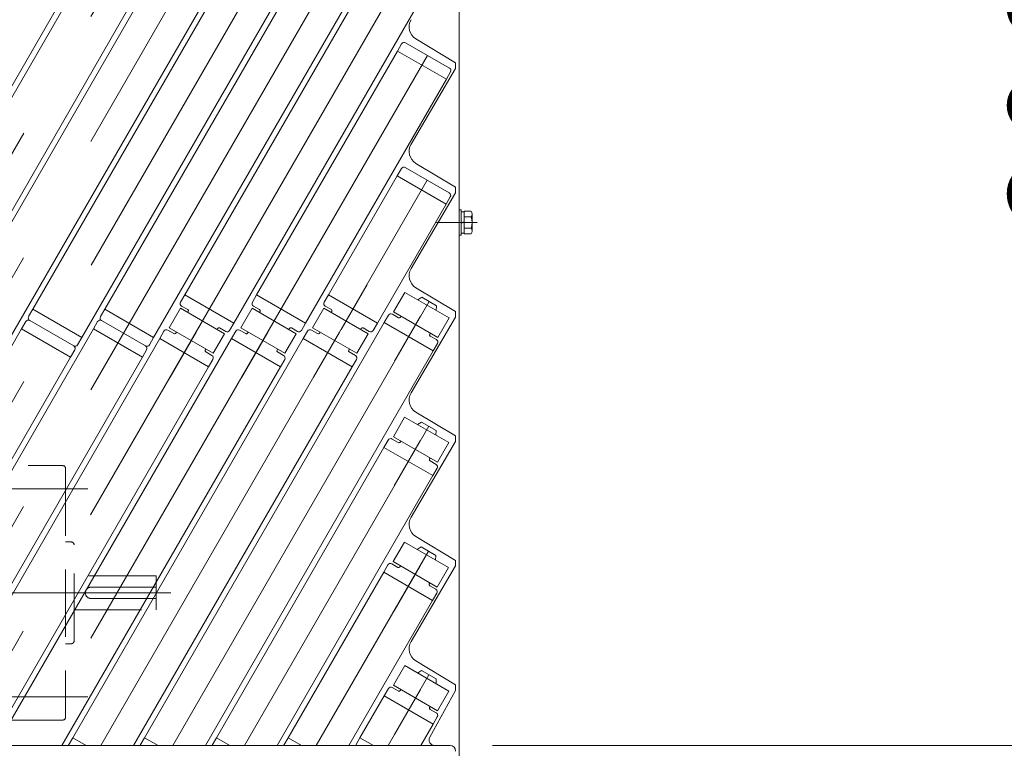
# Model space of a CAD drawing. Units: millimetres. Extents: x -2955 to 2955, y -2027 to 2027.
# Drawn here: x -784 to -436, y 454 to 712 of the extents above; entities that cross this region are included whole.
import ezdxf
from ezdxf.enums import TextEntityAlignment as Align

# ---------------------------------------------------------------- set-up
doc = ezdxf.new("R2010")
doc.units = ezdxf.units.MM
doc.header["$LTSCALE"] = 3.75
doc.linetypes.add('CENTERX2', pattern=[101.6, 63.5, -12.7, 12.7, -12.7])
doc.linetypes.add('DASHED2', pattern=[9.525, 6.35, -3.175])
for name, color, linetype in [('10', 7, 'Continuous'), ('11', 7, 'Continuous'), ('13', 7, 'Continuous'), ('36', 7, 'Continuous'), ('39', 7, 'Continuous'), ('43', 7, 'Continuous'), ('5', 7, 'Continuous'), ('50', 7, 'Continuous'), ('9', 7, 'Continuous')]:
    doc.layers.add(name, color=color, linetype=linetype)
doc.styles.add('dcStyle0', font='ＭＳ Ｐゴシック')
doc.dimstyles.new('dc_Rotated', dxfattribs={"dimtxt": 60, "dimasz": 45.000029, "dimexe": 15, "dimexo": 15, "dimgap": 15, "dimtad": 3, "dimdsep": 46, "dimtxsty": 'dcStyle0', "dimblk1": 'OPEN30', "dimblk2": 'OPEN30', "dimsah": 1, "dimcen": 0.09, "dimclrd": 2, "dimclre": 2, "dimclrt": 4, "dimadec": 0, "dimazin": 2, "dimtfac": 1, "dimtdec": 4, "dimtmove": 0, "dimatfit": 3, "dimfxl": 1, "dimarcsym": 1})

# ---------------------------------------------------------------- blocks, each defined once
blk = doc.blocks.new('_Open30')
at = {"color": 0, "linetype": 'ByBlock', "lineweight": -2}
for p, q in [((-1, 0.267949), (0, 0)), ((0, 0), (-1, -0.267949)), ((0, 0), (-1, 0))]:
    blk.add_line(p, q, dxfattribs=at)
blk = doc.blocks.new('*D124')
at = {"layer": '10', "color": 2, "linetype": 'Continuous', "lineweight": 13}
for p, q in [((-842.27, 441.97), (-945.37, 263.4)), ((-816.87, 441.97), (-926.32, 252.4)), ((-1002.82, 313.89), (-937.87, 276.39)), ((-918.82, 265.39), (-937.87, 276.39)), ((-777.25, 183.65), (-918.82, 265.39))]:
    blk.add_line(p, q, dxfattribs=at)
at = {"layer": '10', "color": 2, "xscale": 45.00004211422929, "yscale": 44.99984052335464}
for p, rotation in [((-937.87, 276.39), 330.0000000000072), ((-918.82, 265.39), 150.0000000000071)]:
    blk.add_blockref('_Open30', p, dxfattribs=dict(at, rotation=rotation))
at = {"layer": '10', "color": 4, "style": 'dcStyle0', "width": 0.637787}
blk.add_text('22P', height=60, rotation=330, dxfattribs=at).set_placement((-860.68, 249.14), (-782.74, 204.14), align=Align.FIT)
blk = doc.blocks.new('*D158')
at = {"layer": '43', "color": 2, "linetype": 'Continuous', "lineweight": 13}
for p, q in [((-616.93, 454.96), (-343.9, 454.96)), ((-358.9, 354.96), (-358.9, 454.96)), ((-614.93, 354.96), (-343.9, 354.96))]:
    blk.add_line(p, q, dxfattribs=at)
at = {"layer": '43', "color": 2, "xscale": 45.00004211422929, "yscale": 44.99984052335464}
for p, rotation in [((-358.9, 454.96), 90), ((-358.9, 354.96), 270)]:
    blk.add_blockref('_Open30', p, dxfattribs=dict(at, rotation=rotation))
at = {"layer": '43', "color": 2, "style": 'dcStyle0', "width": 0.6875}
blk.add_text('100', height=60, rotation=90, dxfattribs=at).set_placement((-373.9, 359.96), (-373.9, 449.96), align=Align.FIT)
blk = doc.blocks.new('*D159')
at = {"layer": '43', "color": 2, "linetype": 'Continuous', "lineweight": 13}
for p, q in [((-616.93, 1054.96), (-343.9, 1054.96)), ((-358.9, 454.96), (-358.9, 1054.96)), ((-616.93, 454.96), (-343.9, 454.96))]:
    blk.add_line(p, q, dxfattribs=at)
at = {"layer": '43', "color": 2, "xscale": 45.00004211422929, "yscale": 44.99984052335464}
for p, rotation in [((-358.9, 1054.96), 90), ((-358.9, 454.96), 270)]:
    blk.add_blockref('_Open30', p, dxfattribs=dict(at, rotation=rotation))
at = {"layer": '43', "color": 2, "style": 'dcStyle0', "width": 0.745786}
blk.add_text('600(呼び幅)', height=60, rotation=90, dxfattribs=at).set_placement((-373.9, 629.96), (-373.9, 959.96), align=Align.FIT)
blk = doc.blocks.new('DC_GROUP_W_SGA_S_040A_3_109')
at = {"layer": '5', "color": 7, "linetype": 'Continuous', "lineweight": 13}
for p, q in [((-628.73, 644.46), (-627.93, 644.46)), ((-628.73, 635.46), (-628.73, 644.46)), ((-627.93, 635.46), (-627.93, 644.46)), ((-627.93, 643.76), (-626.93, 643.76)), ((-626.93, 635.92), (-626.93, 644)), ((-626.93, 644), (-624.5, 644)), ((-626.93, 641.98), (-624.5, 641.98)), ((-624.13, 636.93), (-624.13, 642.99)), ((-626.93, 640.23), (-627.93, 639.96)), ((-626.93, 639.96), (-627.93, 639.69)), ((-626.93, 637.94), (-624.5, 637.94)), ((-628.73, 635.46), (-627.93, 635.46)), ((-627.93, 636.16), (-626.93, 636.16)), ((-626.93, 635.92), (-624.5, 635.92))]:
    blk.add_line(p, q, dxfattribs=at)
at = {"layer": '5', "color": 3, "linetype": 'CENTERX2', "lineweight": 13}
blk.add_line((-622.33, 639.96), (-636.73, 639.96), dxfattribs=at)
at = {"layer": '5', "color": 7, "linetype": 'Continuous', "lineweight": 13}
for centre, radius, start, end in [((-625.69, 642.99), 1.56, 319.7398, 40.2602), ((-629.82, 639.96), 5.7, 339.2291, 20.7709), ((-625.69, 636.93), 1.56, 319.7398, 40.2602)]:
    blk.add_arc(centre, radius, start, end, dxfattribs=at)
blk = doc.blocks.new('DC_GROUP_W_SGA_S_040A_3_120')
at = {"layer": '10', "color": 7, "linetype": 'Continuous', "lineweight": 13}
for p, q in [((-649.04, 703.23), (-650.54, 700.64)), ((-650.54, 700.64), (-633.22, 690.64)), ((-632.08, 694.6), (-647.67, 703.6)), ((-633.22, 690.64), (-631.72, 693.23)), ((-649.14, 659.07), (-650.64, 656.47)), ((-632.18, 650.43), (-647.77, 659.43)), ((-650.64, 656.47), (-633.32, 646.47)), ((-633.32, 646.47), (-631.82, 649.07)), ((-779.49, 609.27), (-780.99, 606.67)), ((-762.17, 599.27), (-779.49, 609.27)), ((-754.09, 609.27), (-755.59, 606.67)), ((-736.77, 599.27), (-754.09, 609.27)), ((-781.99, 604.94), (-783.49, 602.34)), ((-765.03, 596.31), (-780.62, 605.31)), ((-756.59, 604.94), (-758.09, 602.34)), ((-739.63, 596.31), (-755.22, 605.31)), ((-783.49, 602.34), (-766.17, 592.34)), ((-763.67, 596.67), (-762.17, 599.27)), ((-758.09, 602.34), (-740.77, 592.34)), ((-738.27, 596.67), (-736.77, 599.27)), ((-766.17, 592.34), (-764.67, 594.94)), ((-740.77, 592.34), (-739.27, 594.94)), ((-765.39, 457.72), (-766.89, 455.12)), ((-760.62, 454.96), (-765.39, 457.72)), ((-739.99, 457.72), (-741.49, 455.12)), ((-735.22, 454.96), (-739.99, 457.72)), ((-714.59, 457.72), (-716.09, 455.12)), ((-709.82, 454.96), (-714.59, 457.72)), ((-689.19, 457.72), (-690.69, 455.12)), ((-684.42, 454.96), (-689.19, 457.72)), ((-663.79, 457.72), (-665.29, 455.12)), ((-659.02, 454.96), (-663.79, 457.72))]:
    blk.add_line(p, q, dxfattribs=at)
for centre, start, end in [((-648.17, 702.73), 60, 150), ((-632.58, 693.73), 330, 60), ((-648.27, 658.57), 60, 150), ((-632.68, 649.57), 330, 60), ((-780.12, 606.17), 150, 240), ((-754.72, 606.17), 150, 240), ((-781.12, 604.44), 60, 150), ((-755.72, 604.44), 60, 150), ((-764.53, 597.17), 240, 330), ((-765.53, 595.44), 330, 60), ((-739.13, 597.17), 240, 330), ((-740.13, 595.44), 330, 60)]:
    blk.add_arc(centre, 1, start, end, dxfattribs=at)
at = {"layer": '11', "color": 3, "linetype": 'CENTERX2', "lineweight": 13}
for p, q in [((-721.28, 602.11), (-712.08, 618.04)), ((-695.88, 602.11), (-686.68, 618.04)), ((-670.48, 602.11), (-661.28, 618.04)), ((-651.53, 590.93), (-642.33, 606.87)), ((-730.98, 585.3), (-721.78, 601.24)), ((-705.58, 585.3), (-696.38, 601.24)), ((-680.18, 585.3), (-670.98, 601.24)), ((-651.63, 546.77), (-642.43, 562.7)), ((-651.73, 502.6), (-642.53, 518.53)), ((-651.58, 458.86), (-642.38, 474.8))]:
    blk.add_line(p, q, dxfattribs=at)
at = {"layer": '11', "color": 7, "linetype": 'Continuous', "lineweight": 13}
for p, q in [((-725.74, 614.38), (-727.24, 611.78)), ((-708.42, 604.38), (-725.74, 614.38)), ((-700.34, 614.38), (-701.84, 611.78)), ((-700.34, 614.38), (-683.02, 604.38)), ((-674.94, 614.38), (-676.44, 611.78)), ((-674.94, 614.38), (-657.62, 604.38)), ((-726.87, 610.42), (-724.71, 609.17)), ((-701.47, 610.42), (-699.31, 609.17)), ((-676.07, 610.42), (-673.91, 609.17)), ((-724.52, 608.48), (-724.72, 608.14)), ((-699.12, 608.48), (-699.32, 608.14)), ((-673.72, 608.48), (-673.92, 608.14)), ((-653.69, 607.19), (-655.19, 604.59)), ((-650.16, 606.31), (-652.32, 607.56)), ((-649.27, 606.84), (-649.47, 606.49)), ((-713.45, 602.67), (-711.28, 601.42)), ((-709.92, 601.78), (-708.42, 604.38)), ((-688.05, 602.67), (-685.88, 601.42)), ((-684.52, 601.78), (-683.02, 604.38)), ((-662.65, 602.67), (-660.48, 601.42)), ((-659.12, 601.78), (-657.62, 604.38)), ((-655.19, 604.59), (-637.87, 594.59)), ((-733.14, 601.56), (-734.64, 598.96)), ((-729.61, 600.68), (-731.77, 601.93)), ((-728.72, 601.21), (-728.92, 600.86)), ((-714.33, 602.14), (-714.13, 602.48)), ((-707.74, 601.56), (-709.24, 598.96)), ((-704.21, 600.68), (-706.37, 601.93)), ((-703.32, 601.21), (-703.52, 600.86)), ((-688.93, 602.14), (-688.73, 602.48)), ((-682.34, 601.56), (-683.84, 598.96)), ((-678.81, 600.68), (-680.97, 601.93)), ((-677.92, 601.21), (-678.12, 600.86)), ((-663.53, 602.14), (-663.33, 602.48)), ((-639.08, 600.49), (-638.88, 600.84)), ((-636.73, 598.56), (-638.9, 599.81)), ((-717.32, 588.96), (-734.64, 598.96)), ((-691.92, 588.96), (-709.24, 598.96)), ((-683.84, 598.96), (-666.52, 588.96)), ((-637.87, 594.59), (-636.37, 597.19)), ((-718.53, 594.86), (-718.33, 595.21)), ((-716.18, 592.93), (-718.35, 594.18)), ((-693.13, 594.86), (-692.93, 595.21)), ((-690.78, 592.93), (-692.95, 594.18)), ((-667.73, 594.86), (-667.53, 595.21)), ((-665.38, 592.93), (-667.55, 594.18)), ((-717.32, 588.96), (-715.82, 591.56)), ((-691.92, 588.96), (-690.42, 591.56)), ((-666.52, 588.96), (-665.02, 591.56)), ((-653.79, 563.02), (-655.29, 560.43)), ((-650.26, 562.14), (-652.42, 563.39)), ((-649.37, 562.67), (-649.57, 562.32)), ((-637.97, 550.43), (-655.29, 560.43)), ((-639.18, 556.32), (-638.98, 556.67)), ((-636.83, 554.39), (-639, 555.64)), ((-637.97, 550.43), (-636.47, 553.02)), ((-650.36, 517.97), (-652.52, 519.22)), ((-653.89, 518.86), (-655.39, 516.26)), ((-655.39, 516.26), (-638.07, 506.26)), ((-649.47, 518.5), (-649.67, 518.16)), ((-639.28, 512.16), (-639.08, 512.5)), ((-636.93, 510.22), (-639.1, 511.47)), ((-638.07, 506.26), (-636.57, 508.86)), ((-653.74, 475.12), (-655.24, 472.53)), ((-650.21, 474.24), (-652.37, 475.49)), ((-649.32, 474.77), (-649.52, 474.42)), ((-637.92, 462.53), (-655.24, 472.53)), ((-639.13, 468.42), (-638.93, 468.77)), ((-636.78, 466.49), (-638.95, 467.74)), ((-637.92, 462.53), (-636.42, 465.12))]:
    blk.add_line(p, q, dxfattribs=at)
for centre, radius, start, end in [((-726.37, 611.28), 1, 150, 240), ((-700.97, 611.28), 1, 150, 240), ((-675.57, 611.28), 1, 150, 240), ((-724.96, 608.73), 0.5, 330, 60), ((-699.56, 608.73), 0.5, 330, 60), ((-674.16, 608.73), 0.5, 330, 60), ((-652.82, 606.69), 1, 60, 150), ((-649.91, 606.74), 0.5, 240, 330), ((-713.7, 602.23), 0.5, 60, 150), ((-688.3, 602.23), 0.5, 60, 150), ((-662.9, 602.23), 0.5, 60, 150), ((-732.27, 601.06), 1, 60, 150), ((-729.36, 601.11), 0.5, 240, 330), ((-710.78, 602.28), 1, 240, 330), ((-706.87, 601.06), 1, 60, 150), ((-703.96, 601.11), 0.5, 240, 330), ((-685.38, 602.28), 1, 240, 330), ((-681.47, 601.06), 1, 60, 150), ((-678.56, 601.11), 0.5, 240, 330), ((-659.98, 602.28), 1, 240, 330), ((-638.65, 600.24), 0.5, 150, 240), ((-637.23, 597.69), 1, 330, 60), ((-718.1, 594.61), 0.5, 150, 240), ((-716.68, 592.06), 1, 330, 60), ((-692.7, 594.61), 0.5, 150, 240), ((-691.28, 592.06), 1, 330, 60), ((-667.3, 594.61), 0.5, 150, 240), ((-665.88, 592.06), 1, 330, 60), ((-652.92, 562.52), 1, 60, 150), ((-650.01, 562.57), 0.5, 240, 330), ((-638.75, 556.07), 0.5, 150, 240), ((-637.33, 553.52), 1, 330, 60), ((-653.02, 518.36), 1, 60, 150), ((-650.11, 518.41), 0.5, 240, 330), ((-638.85, 511.91), 0.5, 150, 240), ((-637.43, 509.36), 1, 330, 60), ((-652.87, 474.62), 1, 60, 150), ((-649.96, 474.67), 0.5, 240, 330), ((-638.7, 468.17), 0.5, 150, 240), ((-637.28, 465.62), 1, 330, 60)]:
    blk.add_arc(centre, radius, start, end, dxfattribs=at)
at = {"layer": '13', "color": 7, "linetype": 'Continuous', "lineweight": 13}
for p, q in [((-651.87, 608.34), (-647.87, 615.27)), ((-647.87, 615.27), (-632.28, 606.27)), ((-731.32, 602.71), (-727.32, 609.64)), ((-727.32, 609.64), (-711.73, 600.64)), ((-705.92, 602.71), (-701.92, 609.64)), ((-701.92, 609.64), (-686.33, 600.64)), ((-680.52, 602.71), (-676.52, 609.64)), ((-676.52, 609.64), (-660.93, 600.64)), ((-636.28, 599.34), (-651.87, 608.34)), ((-632.28, 606.27), (-636.28, 599.34)), ((-715.73, 593.71), (-731.32, 602.71)), ((-690.33, 593.71), (-705.92, 602.71)), ((-664.93, 593.71), (-680.52, 602.71)), ((-711.73, 600.64), (-715.73, 593.71)), ((-686.33, 600.64), (-690.33, 593.71)), ((-660.93, 600.64), (-664.93, 593.71)), ((-651.97, 564.17), (-647.97, 571.1)), ((-647.97, 571.1), (-632.38, 562.1)), ((-636.38, 555.17), (-651.97, 564.17)), ((-632.38, 562.1), (-636.38, 555.17)), ((-652.07, 520), (-648.07, 526.93)), ((-648.07, 526.93), (-632.48, 517.93)), ((-636.48, 511), (-652.07, 520)), ((-632.48, 517.93), (-636.48, 511)), ((-651.92, 476.27), (-647.92, 483.2)), ((-647.92, 483.2), (-632.33, 474.2)), ((-636.33, 467.27), (-651.92, 476.27)), ((-632.33, 474.2), (-636.33, 467.27))]:
    blk.add_line(p, q, dxfattribs=at)
at = {"layer": '5', "color": 3, "linetype": 'CENTERX2', "lineweight": 13}
for p, q in [((-639.88, 919.07), (-907.83, 454.96)), ((-639.98, 874.9), (-882.43, 454.96)), ((-639.83, 831.17), (-857.03, 454.96)), ((-639.93, 787), (-831.63, 454.96)), ((-640.03, 742.83), (-806.23, 454.96)), ((-639.88, 699.1), (-780.83, 454.96)), ((-639.98, 654.93), (-755.43, 454.96)), ((-639.33, 612.06), (-730.03, 454.96)), ((-639.43, 567.9), (-704.63, 454.96)), ((-639.53, 523.73), (-679.23, 454.96)), ((-639.38, 480), (-653.83, 454.96))]:
    blk.add_line(p, q, dxfattribs=at)
at = {"layer": '5', "color": 7, "linetype": 'Continuous', "lineweight": 13}
for p, q in [((-643.32, 612.64), (-641.93, 613.56)), ((-641.93, 613.56), (-636.73, 610.56)), ((-636.83, 608.89), (-636.73, 610.56)), ((-643.42, 568.47), (-642.03, 569.4)), ((-642.03, 569.4), (-636.83, 566.4)), ((-636.93, 564.72), (-636.83, 566.4)), ((-642.13, 525.23), (-643.52, 524.31)), ((-642.13, 525.23), (-636.93, 522.23)), ((-636.93, 522.23), (-637.03, 520.56)), ((-643.37, 480.57), (-641.98, 481.5)), ((-641.98, 481.5), (-636.78, 478.5)), ((-636.88, 476.82), (-636.78, 478.5))]:
    blk.add_line(p, q, dxfattribs=at)
at = {"layer": '9', "color": 7, "linetype": 'Continuous', "lineweight": 13}
for p, q in [((-748.74, 750.52), (-830.29, 609.27)), ((-723.34, 750.52), (-804.89, 609.27)), ((-697.94, 750.52), (-779.49, 609.27)), ((-672.54, 750.52), (-754.09, 609.27)), ((-754.87, 743.9), (-838.37, 599.27)), ((-650.69, 744.37), (-725.74, 614.38)), ((-731.42, 740.52), (-812.97, 599.27)), ((-706.02, 740.52), (-787.57, 599.27)), ((-680.62, 740.52), (-762.17, 599.27)), ((-655.22, 740.52), (-736.77, 599.27)), ((-633.37, 734.37), (-708.42, 604.38)), ((-650.54, 700.64), (-700.34, 614.38)), ((-650.54, 700.64), (-633.22, 690.64)), ((-633.22, 690.64), (-683.02, 604.38)), ((-650.64, 656.47), (-674.94, 614.38)), ((-650.64, 656.47), (-633.32, 646.47)), ((-633.32, 646.47), (-657.62, 604.38)), ((-725.74, 614.38), (-708.42, 604.38)), ((-700.34, 614.38), (-683.02, 604.38)), ((-674.94, 614.38), (-657.62, 604.38)), ((-779.49, 609.27), (-762.17, 599.27)), ((-754.09, 609.27), (-736.77, 599.27)), ((-655.19, 604.59), (-739.99, 457.72)), ((-637.87, 594.59), (-655.19, 604.59)), ((-783.49, 602.34), (-866.99, 457.72)), ((-758.09, 602.34), (-841.59, 457.72)), ((-766.17, 592.34), (-783.49, 602.34)), ((-740.77, 592.34), (-758.09, 602.34)), ((-734.64, 598.96), (-816.19, 457.72)), ((-709.24, 598.96), (-790.79, 457.72)), ((-683.84, 598.96), (-765.39, 457.72)), ((-717.32, 588.96), (-734.64, 598.96)), ((-691.92, 588.96), (-709.24, 598.96)), ((-666.52, 588.96), (-683.84, 598.96)), ((-766.17, 592.34), (-845.48, 454.96)), ((-740.77, 592.34), (-820.08, 454.96)), ((-637.87, 594.59), (-718.48, 454.96)), ((-717.32, 588.96), (-794.68, 454.96)), ((-691.92, 588.96), (-769.28, 454.96)), ((-666.52, 588.96), (-743.88, 454.96)), ((-655.29, 560.43), (-714.59, 457.72)), ((-637.97, 550.43), (-655.29, 560.43)), ((-637.97, 550.43), (-693.08, 454.96)), ((-655.39, 516.26), (-689.19, 457.72)), ((-638.07, 506.26), (-655.39, 516.26)), ((-638.07, 506.26), (-667.68, 454.96)), ((-655.24, 472.53), (-663.79, 457.72)), ((-637.92, 462.53), (-655.24, 472.53)), ((-637.92, 462.53), (-642.28, 454.96)), ((-765.39, 457.72), (-760.62, 454.96)), ((-739.99, 457.72), (-735.22, 454.96)), ((-714.59, 457.72), (-709.82, 454.96)), ((-689.19, 457.72), (-684.42, 454.96)), ((-663.79, 457.72), (-659.02, 454.96))]:
    blk.add_line(p, q, dxfattribs=at)
blk = doc.blocks.new('DC_GROUP_W_SGA_S_040A_3_118')
at = {"layer": '50', "color": 7, "linetype": 'Continuous', "lineweight": 13}
for p, q in [((-628.73, 357.96), (-628.73, 1151.96)), ((-629.93, 696.46), (-643.98, 704.91)), ((-645.71, 667.73), (-629.93, 694.46)), ((-629.93, 696.46), (-629.93, 694.46)), ((-629.93, 652.46), (-643.98, 660.91)), ((-629.93, 652.46), (-629.93, 650.46)), ((-645.71, 623.73), (-629.93, 650.46)), ((-629.93, 608.46), (-643.98, 616.91)), ((-645.71, 579.73), (-629.93, 606.46)), ((-629.93, 608.46), (-629.93, 606.46)), ((-629.93, 564.46), (-643.98, 572.91)), ((-629.93, 564.46), (-629.93, 562.46)), ((-645.71, 535.73), (-629.93, 562.46)), ((-629.93, 520.46), (-643.98, 528.91)), ((-629.93, 520.46), (-629.93, 518.46)), ((-645.71, 491.73), (-629.93, 518.46)), ((-629.93, 476.46), (-643.98, 484.91)), ((-629.93, 474.46), (-639.08, 457.93)), ((-629.93, 476.46), (-629.93, 474.46))]:
    blk.add_line(p, q, dxfattribs=at)
for centre, radius, start, end in [((-641.4, 709.19), 5, 149.4457, 238.9902), ((-641.4, 665.19), 5, 149.4457, 238.9902), ((-641.4, 621.19), 5, 149.4457, 238.9902), ((-641.4, 577.19), 5, 149.4457, 238.9902), ((-641.4, 533.19), 5, 149.4457, 238.9902), ((-641.4, 489.19), 5, 149.4457, 238.9902), ((-637.33, 456.96), 2, 151.0203, 270)]:
    blk.add_arc(centre, radius, start, end, dxfattribs=at)
blk = doc.blocks.new('*D155')
at = {"layer": '39', "color": 2, "linetype": 'Continuous', "lineweight": 13}
for p, q in [((-614.93, 1154.96), (-224.63, 1154.96)), ((-239.63, 354.96), (-239.63, 1154.96)), ((-614.93, 354.96), (-224.63, 354.96))]:
    blk.add_line(p, q, dxfattribs=at)
at = {"layer": '39', "color": 2, "xscale": 45.00004211422929, "yscale": 44.99984052335464}
for p, rotation in [((-239.63, 1154.96), 90), ((-239.63, 354.96), 270)]:
    blk.add_blockref('_Open30', p, dxfattribs=dict(at, rotation=rotation))
at = {"layer": '39', "color": 2, "style": 'dcStyle0', "width": 0.778767}
blk.add_text('800(機 幅)', height=60, rotation=90, dxfattribs=at).set_placement((-254.63, 644.96), (-254.63, 944.96), align=Align.FIT)
blk = doc.blocks.new('DC_GROUP_W_SGA_S_040A_3_116')
at = {"layer": '36', "color": 4, "linetype": 'DASHED2', "lineweight": 13}
for p, q in [((-816.93, 553.96), (-768.93, 553.96)), ((-816.93, 463.96), (-816.93, 553.96)), ((-809.93, 463.96), (-809.93, 553.96)), ((-912.43, 552.16), (-914.93, 549.66)), ((-912.43, 552.16), (-905.93, 552.16)), ((-912.43, 465.76), (-912.43, 552.16)), ((-905.93, 553.46), (-816.93, 553.46)), ((-905.93, 464.46), (-905.93, 553.46)), ((-817.43, 551.23), (-817.43, 540.23)), ((-817.43, 551.23), (-816.93, 551.23)), ((-767.93, 552.96), (-767.93, 464.96)), ((-914.93, 468.26), (-914.93, 549.66)), ((-817.43, 540.23), (-816.93, 540.23)), ((-765.93, 526.96), (-767.93, 526.96)), ((-764.93, 491.96), (-764.93, 525.96)), ((-735.93, 514.96), (-764.93, 514.96)), ((-735.93, 502.96), (-735.93, 514.96)), ((-758.93, 510.96), (-735.93, 510.96)), ((-758.93, 506.96), (-735.93, 506.96)), ((-764.93, 502.96), (-735.93, 502.96)), ((-767.93, 490.96), (-765.93, 490.96)), ((-817.43, 477.69), (-816.93, 477.69)), ((-817.43, 466.69), (-817.43, 477.69)), ((-912.43, 465.76), (-914.93, 468.26)), ((-912.43, 465.76), (-905.93, 465.76)), ((-905.93, 464.46), (-816.93, 464.46)), ((-826.93, 463.96), (-826.93, 464.46)), ((-817.43, 466.69), (-816.93, 466.69)), ((-768.93, 463.96), (-816.93, 463.96))]:
    blk.add_line(p, q, dxfattribs=at)
at = {"layer": '36', "color": 3, "linetype": 'CENTERX2', "lineweight": 13}
for p, q in [((-823.68, 545.76), (-760.03, 545.76)), ((-919.93, 508.96), (-730.68, 508.96)), ((-760.03, 472.16), (-823.68, 472.16))]:
    blk.add_line(p, q, dxfattribs=at)
at = {"layer": '36', "color": 4, "linetype": 'DASHED2', "lineweight": 13}
for centre, radius, start, end in [((-768.93, 552.96), 1, 360, 90), ((-765.93, 525.96), 1, 0, 90), ((-758.93, 508.96), 2, 90, 270), ((-765.93, 491.96), 1, 270, 0), ((-768.93, 464.96), 1, 270, 360)]:
    blk.add_arc(centre, radius, start, end, dxfattribs=at)

msp = doc.modelspace()

# ---------------------------------------------------------------- linework, layer by layer
at = {"layer": '43', "color": 7, "linetype": 'Continuous', "lineweight": 13}
msp.add_line((-1827.92679914, 454.96251284), (-631.92679914, 454.96251284), dxfattribs=at)
msp.add_arc((-631.92679914, 452.96251284), 2, 0, 90, dxfattribs=at)

# ---------------------------------------------------------------- block references
at = {"layer": '36', "linetype": 'Continuous'}
msp.add_blockref('DC_GROUP_W_SGA_S_040A_3_116', (0, 0), dxfattribs=at)
at = {"layer": '5', "linetype": 'Continuous'}
for name in ['DC_GROUP_W_SGA_S_040A_3_120', 'DC_GROUP_W_SGA_S_040A_3_109']:
    msp.add_blockref(name, (0, 0), dxfattribs=at)
at = {"layer": '50', "linetype": 'Continuous'}
msp.add_blockref('DC_GROUP_W_SGA_S_040A_3_118', (0, 0), dxfattribs=at)

# ---------------------------------------------------------------- dimensions: what is measured, and where the dimension line sits
at = {"layer": '10', "linetype": 'Continuous', "lineweight": 13}
dim = msp.add_linear_dim(base=(-937.86612957, 276.38632433), p1=(-809.36509973, 454.96254631), p2=(-834.76509973, 454.96254631), angle=150, text='<>P', dimstyle='dc_Rotated', override={"dimtxt": 60, "dimasz": 45.000029, "dimexe": 15, "dimexo": 15, "dimgap": 15, "dimtad": 3, "dimtih": 0, "dimtoh": 0, "dimdec": 1, "dimlfac": 1, "dimzin": 8, "dimtxsty": 'dcStyle0', "dimblk1": 'Open30', "dimblk2": 'Open30', "dimsah": 1, "dimclrd": 2, "dimclre": 2, "dimclrt": 4, "dimazin": 2, "dimtofl": 1, "dimtolj": 0, "dimtzin": 8, "dimarcsym": 1}, dxfattribs=at)
dim.commit()
dim.dimension.update_dxf_attribs({"geometry": '*D124', "text_midpoint": (-829.21133892, 213.6544517), "dimtype": 160})
at = {"layer": '39', "linetype": 'Continuous', "lineweight": 13}
dim = msp.add_linear_dim(base=(-239.6270529197, 1154.9625128367), p1=(-629.9267991371, 354.9625128367), p2=(-629.9267991371, 1154.9625128367), angle=90, text='<>(機 幅)', dimstyle='dc_Rotated', override={"dimtxt": 60, "dimasz": 45.000029, "dimexe": 15, "dimexo": 15, "dimgap": 15, "dimtad": 3, "dimtih": 0, "dimtoh": 0, "dimdec": 8, "dimlfac": 1, "dimzin": 8, "dimtxsty": 'dcStyle0', "dimblk1": 'Open30', "dimblk2": 'Open30', "dimsah": 1, "dimclrd": 2, "dimclre": 2, "dimclrt": 2, "dimazin": 2, "dimtofl": 1, "dimtolj": 0, "dimtzin": 8, "dimarcsym": 1}, dxfattribs=at)
dim.commit()
dim.dimension.update_dxf_attribs({"geometry": '*D155', "text_midpoint": (-239.6270529197, 794.9625128367), "dimtype": 160})
at = {"layer": '43', "linetype": 'Continuous', "lineweight": 13}
dim = msp.add_linear_dim(base=(-358.9016879562, 1054.9625128367), p1=(-631.9267991371, 454.9625128367), p2=(-631.9267991371, 1054.9625128367), angle=90, text='<>(呼び幅)', dimstyle='dc_Rotated', override={"dimtxt": 60, "dimasz": 45.000029, "dimexe": 15, "dimexo": 15, "dimgap": 15, "dimtad": 3, "dimtih": 0, "dimtoh": 0, "dimdec": 8, "dimlfac": 1, "dimzin": 8, "dimtxsty": 'dcStyle0', "dimblk1": 'Open30', "dimblk2": 'Open30', "dimsah": 1, "dimclrd": 2, "dimclre": 2, "dimclrt": 2, "dimazin": 2, "dimtofl": 1, "dimtolj": 0, "dimtzin": 8, "dimarcsym": 1}, dxfattribs=at)
dim.commit()
dim.dimension.update_dxf_attribs({"geometry": '*D159', "text_midpoint": (-358.9016879562, 794.9625128367), "dimtype": 160})
dim = msp.add_linear_dim(base=(-358.9016879562, 454.9625128367), p1=(-629.9267991371, 354.9625128367), p2=(-631.9267991371, 454.9625128367), angle=90, dimstyle='dc_Rotated', override={"dimtxt": 60, "dimasz": 45.000029, "dimexe": 15, "dimexo": 15, "dimgap": 15, "dimtad": 3, "dimtih": 0, "dimtoh": 0, "dimdec": 8, "dimlfac": 1, "dimzin": 8, "dimtxsty": 'dcStyle0', "dimblk1": 'Open30', "dimblk2": 'Open30', "dimsah": 1, "dimclrd": 2, "dimclre": 2, "dimclrt": 2, "dimazin": 2, "dimtofl": 1, "dimtolj": 0, "dimtzin": 8, "dimarcsym": 1}, dxfattribs=at)
dim.commit()
dim.dimension.update_dxf_attribs({"geometry": '*D158', "text_midpoint": (-358.9016879562, 404.9625128367), "dimtype": 160})

doc.saveas('drawing.dxf')
